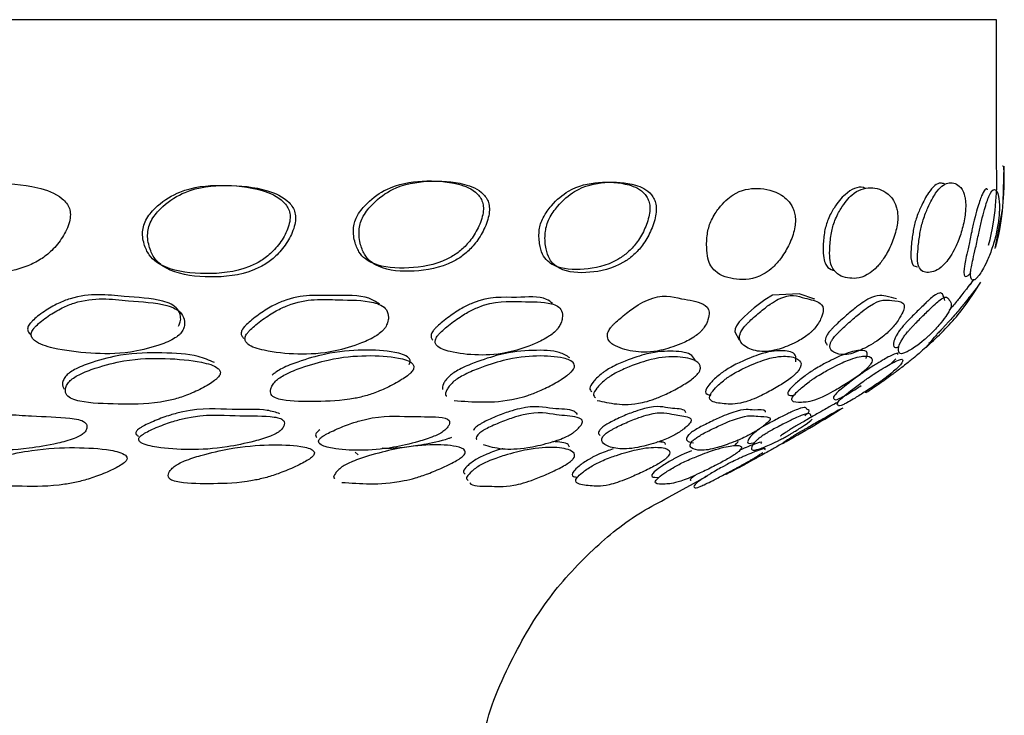
# Model space of a CAD drawing. Units: millimetres. Extents: x 11 to 1473, y 12 to 1049.
# Drawn here: x 619 to 632, y 258 to 267 of the extents above; entities that cross this region are included whole.
import ezdxf

# ---------------------------------------------------------------- set-up
doc = ezdxf.new("R2010")
doc.units = ezdxf.units.MM
doc.header["$LTSCALE"] = 5

msp = doc.modelspace()

# ---------------------------------------------------------------- linework, layer by layer
at = {"color": 7, "linetype": 'Continuous', "lineweight": 25}
for p, q in [((632.35, 267.228), (552.35, 267.228)), ((632.35, 265.228), (632.35, 267.228)), ((632.443, 265.228), (632.433, 265.228)), ((632.442, 264.732), (632.457, 265.228)), ((632.333, 264.103), (632.433, 264.632)), ((630.904, 262.523), (630.976, 262.593)), ((623.593, 261.321), (623.633, 261.285)), ((627.829, 260.68), (628.402, 260.998))]:
    msp.add_line(p, q, dxfattribs=at)
at = {"color": 7, "linetype": 'Continuous', "lineweight": 25, "flags": 128}
for points in [[(632.243, 264.168), (632.243, 264.15), (632.263, 264.224), (632.279, 264.292), (632.297, 264.382), (632.316, 264.493), (632.332, 264.622), (632.343, 264.747), (632.349, 264.857), (632.353, 264.947), (632.356, 265.019), (632.356, 265.095), (632.356, 265.125), (632.349, 265.228), (632.349, 265.228)], [(632.339, 264.14), (632.338, 264.121), (632.359, 264.198), (632.376, 264.269), (632.395, 264.363), (632.414, 264.479), (632.431, 264.612), (632.443, 264.74), (632.449, 264.853), (632.453, 264.945), (632.456, 265.018), (632.456, 265.078), (632.456, 265.095), (632.456, 265.124), (632.449, 265.228), (632.449, 265.228)], [(629.867, 263.409), (629.654, 263.481), (629.292, 263.465), (629.185, 263.401), (629.04, 263.291), (628.961, 263.223), (628.893, 263.16), (628.862, 263.128), (628.837, 263.099), (628.817, 263.072), (628.8, 263.046), (628.782, 263.003), (628.776, 262.962), (628.834, 262.855), (628.834, 262.855)]]:
    msp.add_lwpolyline(points, dxfattribs=at)
at = {"color": 7, "linetype": 'Continuous', "lineweight": 25}
for points, knots in [([(617.459, 264.346), (617.459, 264.314), (617.46, 264.242), (617.497, 264.119), (617.566, 263.993), (617.689, 263.891), (617.97, 263.768), (618.452, 263.734), (618.958, 263.783), (619.294, 263.946), (619.459, 264.076), (619.598, 264.249), (619.683, 264.421), (619.706, 264.562), (619.692, 264.653), (619.65, 264.727), (619.517, 264.855), (619.167, 264.973), (618.634, 265.005), (618.083, 264.967), (617.716, 264.752), (617.545, 264.574), (617.476, 264.446), (617.464, 264.378), (617.459, 264.346)], [0, 0, 0, 0, 0.014609, 0.0317811, 0.0633041, 0.0920822, 0.126058, 0.2493638, 0.3715685, 0.4038083, 0.4346748, 0.4695722, 0.5028547, 0.5175095, 0.530281, 0.5433448, 0.5588317, 0.6286103, 0.750849, 0.8693794, 0.9369417, 0.9705044, 0.9860709, 1, 1, 1, 1]), ([(620.689, 264.354), (620.688, 264.323), (620.686, 264.254), (620.714, 264.134), (620.794, 263.957), (621.075, 263.79), (621.54, 263.743), (621.994, 263.778), (622.306, 263.928), (622.462, 264.049), (622.596, 264.212), (622.68, 264.378), (622.706, 264.515), (622.698, 264.605), (622.664, 264.679), (622.551, 264.81), (622.242, 264.938), (621.767, 264.982), (621.273, 264.939), (620.938, 264.738), (620.777, 264.572), (620.708, 264.45), (620.695, 264.385), (620.689, 264.354)], [0, 0, 0, 0, 0.0141654, 0.0309926, 0.0621673, 0.1246402, 0.2488488, 0.3721286, 0.4044297, 0.4350051, 0.4692543, 0.5018579, 0.5163882, 0.5289825, 0.541973, 0.5573604, 0.6271931, 0.7506566, 0.8698318, 0.9378068, 0.9712666, 0.9865258, 1, 1, 1, 1]), ([(620.759, 264.334), (620.757, 264.301), (620.754, 264.23), (620.782, 264.105), (620.836, 263.977), (620.938, 263.872), (621.179, 263.742), (621.606, 263.696), (622.061, 263.733), (622.376, 263.889), (622.534, 264.016), (622.669, 264.187), (622.754, 264.36), (622.781, 264.501), (622.773, 264.594), (622.739, 264.67), (622.627, 264.805), (622.317, 264.935), (621.84, 264.98), (621.344, 264.937), (621.008, 264.73), (620.847, 264.559), (620.778, 264.433), (620.765, 264.366), (620.759, 264.334)], [0, 0, 0, 0, 0.014572, 0.03179, 0.063399, 0.092189, 0.126127, 0.249376, 0.371713, 0.40396, 0.434721, 0.469514, 0.502893, 0.517802, 0.530659, 0.543778, 0.559187, 0.628614, 0.751097, 0.869336, 0.937017, 0.970633, 0.986157, 1, 1, 1, 1]), ([(623.569, 264.391), (623.568, 264.36), (623.565, 264.292), (623.589, 264.173), (623.657, 264), (623.9, 263.841), (624.315, 263.819), (624.719, 263.88), (624.994, 264.039), (625.131, 264.163), (625.248, 264.329), (625.322, 264.495), (625.343, 264.619), (625.342, 264.68), (625.333, 264.733), (625.307, 264.793), (625.205, 264.916), (624.932, 265.016), (624.518, 265.04), (624.086, 264.974), (623.791, 264.769), (623.645, 264.602), (623.585, 264.478), (623.574, 264.419), (623.569, 264.391)], [0, 0, 0, 0, 0.014061, 0.030985, 0.062313, 0.124722, 0.248988, 0.372027, 0.404269, 0.434778, 0.469053, 0.502031, 0.516622, 0.523003, 0.529047, 0.541741, 0.556957, 0.627296, 0.750952, 0.869543, 0.937799, 0.974069, 0.987736, 1, 1, 1, 1]), ([(623.646, 264.373), (623.645, 264.34), (623.641, 264.269), (623.664, 264.146), (623.71, 264.02), (623.797, 263.919), (624.008, 263.797), (624.388, 263.775), (624.794, 263.84), (625.071, 264.006), (625.21, 264.136), (625.329, 264.309), (625.404, 264.481), (625.425, 264.608), (625.424, 264.671), (625.415, 264.726), (625.39, 264.788), (625.287, 264.913), (625.013, 265.015), (624.598, 265.038), (624.165, 264.972), (623.869, 264.762), (623.722, 264.59), (623.662, 264.462), (623.651, 264.402), (623.646, 264.373)], [0, 0, 0, 0, 0.014456, 0.03176, 0.063505, 0.092411, 0.126172, 0.249508, 0.371729, 0.403957, 0.434676, 0.469483, 0.503171, 0.518089, 0.524593, 0.530726, 0.543507, 0.558711, 0.628607, 0.751332, 0.869057, 0.937039, 0.973486, 0.987401, 1, 1, 1, 1]), ([(626.106, 264.357), (626.103, 264.326), (626.098, 264.258), (626.112, 264.14), (626.159, 263.969), (626.356, 263.817), (626.709, 263.802), (627.057, 263.868), (627.3, 264.03), (627.423, 264.156), (627.53, 264.324), (627.597, 264.491), (627.616, 264.615), (627.616, 264.675), (627.609, 264.728), (627.588, 264.788), (627.503, 264.909), (627.274, 265.005), (626.925, 265.022), (626.559, 264.95), (626.305, 264.738), (626.177, 264.569), (626.122, 264.444), (626.111, 264.385), (626.106, 264.357)], [0, 0, 0, 0, 0.014094, 0.0309877, 0.062264, 0.1247039, 0.2490278, 0.372011, 0.4042479, 0.4347932, 0.469098, 0.502025, 0.5165701, 0.5229438, 0.5289878, 0.5417046, 0.5569607, 0.6273343, 0.7508998, 0.8695964, 0.9378126, 0.9739927, 0.9876834, 1, 1, 1, 1]), ([(626.189, 264.337), (626.186, 264.305), (626.18, 264.234), (626.193, 264.111), (626.224, 263.987), (626.292, 263.888), (626.464, 263.773), (626.787, 263.758), (627.138, 263.827), (627.383, 263.997), (627.508, 264.129), (627.616, 264.303), (627.684, 264.477), (627.704, 264.604), (627.704, 264.666), (627.697, 264.721), (627.676, 264.782), (627.591, 264.906), (627.361, 265.004), (627.011, 265.021), (626.644, 264.948), (626.389, 264.731), (626.26, 264.556), (626.206, 264.427), (626.194, 264.366), (626.189, 264.337)], [0, 0, 0, 0, 0.014497, 0.031771, 0.063452, 0.092297, 0.126117, 0.249483, 0.371646, 0.403876, 0.43464, 0.469489, 0.503135, 0.518008, 0.524504, 0.530635, 0.543435, 0.558674, 0.628591, 0.751209, 0.869029, 0.936993, 0.973381, 0.987336, 1, 1, 1, 1]), ([(628.405, 264.322), (628.4, 264.289), (628.391, 264.218), (628.391, 264.093), (628.408, 263.91), (628.537, 263.734), (628.793, 263.668), (629.056, 263.678), (629.271, 263.817), (629.389, 263.938), (629.5, 264.107), (629.572, 264.278), (629.602, 264.418), (629.606, 264.512), (629.594, 264.59), (629.541, 264.731), (629.371, 264.882), (629.095, 264.943), (628.8, 264.897), (628.588, 264.701), (628.476, 264.537), (628.424, 264.411), (628.411, 264.351), (628.405, 264.322)], [0, 0, 0, 0, 0.0145087, 0.0318212, 0.0634493, 0.1258712, 0.2490332, 0.371688, 0.4026083, 0.4346028, 0.4692395, 0.5024876, 0.5174615, 0.5305393, 0.5438713, 0.5593721, 0.6285796, 0.7512491, 0.8690792, 0.9370917, 0.9735401, 0.9874247, 1, 1, 1, 1]), ([(630.567, 264.922), (630.555, 264.926), (630.468, 264.961), (630.318, 264.892), (630.156, 264.705), (630.066, 264.546), (630.022, 264.424), (630.009, 264.366), (630.003, 264.339)], [0, 0, 0, 0, 0.065776, 0.510281, 0.767048, 0.903343, 0.954351, 1, 1, 1, 1]), ([(630.095, 264.318), (630.09, 264.284), (630.079, 264.213), (630.071, 264.089), (630.07, 263.91), (630.152, 263.742), (630.338, 263.683), (630.537, 263.695), (630.713, 263.841), (630.813, 263.964), (630.907, 264.132), (630.97, 264.303), (630.998, 264.443), (631.004, 264.535), (630.997, 264.613), (630.961, 264.751), (630.839, 264.895), (630.635, 264.954), (630.413, 264.895), (630.249, 264.696), (630.159, 264.532), (630.114, 264.406), (630.101, 264.346), (630.095, 264.318)], [0, 0, 0, 0, 0.015356, 0.031807, 0.063389, 0.125821, 0.249003, 0.371591, 0.403882, 0.434588, 0.469312, 0.502521, 0.51736, 0.530434, 0.543728, 0.559247, 0.62859, 0.75125, 0.868909, 0.937107, 0.973626, 0.987482, 1, 1, 1, 1]), ([(631.638, 264.984), (631.621, 264.99), (631.556, 265.015), (631.446, 264.916), (631.334, 264.715), (631.266, 264.555), (631.234, 264.445), (631.221, 264.389), (631.216, 264.362), (631.214, 264.349)], [0, 0, 0, 0, 0.139326, 0.546148, 0.785091, 0.912132, 0.958654, 0.979582, 1, 1, 1, 1]), ([(631.309, 264.329), (631.304, 264.297), (631.292, 264.227), (631.279, 264.108), (631.264, 263.935), (631.304, 263.782), (631.437, 263.76), (631.588, 263.819), (631.72, 263.987), (631.794, 264.118), (631.863, 264.292), (631.908, 264.464), (631.925, 264.591), (631.929, 264.652), (631.93, 264.706), (631.926, 264.767), (631.901, 264.89), (631.822, 264.99), (631.691, 265.023), (631.544, 264.917), (631.431, 264.706), (631.363, 264.542), (631.33, 264.428), (631.317, 264.37), (631.311, 264.343), (631.309, 264.329)], [0, 0, 0, 0, 0.014322, 0.031829, 0.063424, 0.125853, 0.249118, 0.371365, 0.403613, 0.434467, 0.469409, 0.502949, 0.517739, 0.524227, 0.53036, 0.543187, 0.558474, 0.628503, 0.751344, 0.86819, 0.937062, 0.973992, 0.987703, 0.993919, 1, 1, 1, 1]), ([(632.228, 264.902), (632.227, 264.905), (632.208, 264.939), (632.161, 264.871), (632.101, 264.692), (632.058, 264.537), (632.029, 264.417), (632.017, 264.359), (632.011, 264.332)], [0, 0, 0, 0, 0.040279, 0.496645, 0.76066, 0.900974, 0.953299, 1, 1, 1, 1]), ([(632.108, 264.311), (632.101, 264.277), (632.086, 264.205), (632.059, 264.081), (632.014, 263.898), (631.984, 263.722), (632.012, 263.657), (632.066, 263.666), (632.157, 263.803), (632.22, 263.923), (632.288, 264.091), (632.338, 264.261), (632.366, 264.4), (632.38, 264.494), (632.387, 264.572), (632.394, 264.714), (632.376, 264.865), (632.328, 264.931), (632.261, 264.874), (632.199, 264.682), (632.156, 264.523), (632.127, 264.399), (632.114, 264.339), (632.108, 264.311)], [0, 0, 0, 0, 0.0153569, 0.0318247, 0.06344, 0.1259199, 0.2490741, 0.3716484, 0.4025655, 0.4346159, 0.4693356, 0.5026139, 0.5175797, 0.5306115, 0.543894, 0.5593701, 0.6286557, 0.7514109, 0.8689414, 0.937157, 0.9737183, 0.9875403, 1, 1, 1, 1]), ([(630.003, 264.339), (629.998, 264.306), (629.988, 264.237), (629.981, 264.119), (629.983, 263.948), (630.037, 263.829), (630.108, 263.809), (630.141, 263.8)], [0, 0, 0, 0, 0.083352, 0.173146, 0.347162, 0.696223, 1, 1, 1, 1]), ([(631.214, 264.349), (631.209, 264.319), (631.198, 264.251), (631.186, 264.137), (631.174, 263.972), (631.199, 263.862), (631.249, 263.856), (631.273, 263.854)], [0, 0, 0, 0, 0.07799, 0.173942, 0.348744, 0.698931, 1, 1, 1, 1]), ([(632.011, 264.332), (632.004, 264.299), (631.99, 264.23), (631.964, 264.11), (631.922, 263.935), (631.897, 263.771), (631.913, 263.69), (631.974, 263.744), (632, 263.767)], [0, 0, 0, 0, 0.043711, 0.090836, 0.182153, 0.365317, 0.72881, 1, 1, 1, 1]), ([(632.119, 263.618), (632.118, 263.617), (632.116, 263.611), (632.085, 263.576), (631.921, 263.362), (631.832, 263.254), (631.747, 263.156), (631.69, 263.094), (631.647, 263.048), (631.618, 263.016), (631.591, 262.987), (631.558, 262.953), (631.524, 262.916), (631.459, 262.844), (631.416, 262.789), (631.389, 262.752), (631.443, 262.803), (631.46, 262.819)], [0, 0, 0, 0, 0.123362, 0.366347, 0.413632, 0.46827, 0.49604, 0.5195, 0.530494, 0.540379, 0.549901, 0.559961, 0.580608, 0.606503, 0.721085, 0.911958, 1, 1, 1, 1]), ([(631.408, 262.769), (631.554, 262.906), (631.832, 263.168), (632.038, 263.49), (632.135, 263.643)], [0, 0, 0, 0, 0.52649, 1, 1, 1, 1]), ([(631.991, 263.605), (632, 263.619), (632.024, 263.656), (632.051, 263.697), (632.023, 263.651), (632.001, 263.63), (631.84, 263.421), (631.766, 263.33), (631.713, 263.269), (631.703, 263.258)], [0, 0, 0, 0, 0.045639, 0.125346, 0.435122, 0.820846, 0.895305, 0.980792, 1, 1, 1, 1]), ([(621.178, 263.042), (621.188, 263.062), (621.21, 263.11), (621.207, 263.191), (621.157, 263.314), (620.893, 263.422), (620.392, 263.44), (619.927, 263.508), (619.527, 263.354), (619.376, 263.265), (619.258, 263.181), (619.194, 263.125), (619.154, 263.082), (619.133, 263.053), (619.12, 263.025), (619.115, 262.99), (619.128, 262.951), (619.152, 262.93), (619.166, 262.917)], [0, 0, 0, 0, 0.0240328, 0.0560801, 0.1128177, 0.2251204, 0.4483041, 0.7284383, 0.7822591, 0.8441022, 0.8757196, 0.9022836, 0.9146851, 0.9257383, 0.936328, 0.94749, 0.9706465, 1, 1, 1, 1]), ([(621.23, 262.972), (621.24, 262.993), (621.264, 263.041), (621.262, 263.125), (621.215, 263.251), (620.952, 263.363), (620.449, 263.381), (619.983, 263.451), (619.581, 263.293), (619.429, 263.201), (619.309, 263.114), (619.244, 263.057), (619.204, 263.013), (619.182, 262.983), (619.169, 262.954), (619.163, 262.919), (619.176, 262.879), (619.257, 262.798), (619.525, 262.718), (619.961, 262.665), (620.432, 262.657), (620.833, 262.751), (621.066, 262.836), (621.172, 262.907), (621.211, 262.944), (621.224, 262.963), (621.23, 262.972)], [0, 0, 0, 0, 0.013558, 0.031563, 0.063276, 0.125548, 0.248921, 0.403734, 0.433633, 0.468197, 0.485949, 0.500915, 0.507919, 0.514167, 0.520142, 0.526416, 0.539354, 0.555665, 0.62925, 0.751503, 0.867123, 0.937027, 0.97501, 0.988331, 0.994191, 1, 1, 1, 1]), ([(623.921, 263.343), (623.876, 263.373), (623.719, 263.476), (623.246, 263.442), (622.828, 263.487), (622.445, 263.314), (622.299, 263.219), (622.182, 263.132), (622.117, 263.075), (622.076, 263.032), (622.053, 263.002), (622.039, 262.975), (622.031, 262.942), (622.039, 262.905), (622.06, 262.885), (622.071, 262.874)], [0, 0, 0, 0, 0.1062234, 0.3638692, 0.6867248, 0.7487853, 0.8199846, 0.8564174, 0.8871198, 0.9014643, 0.9142581, 0.9265091, 0.9394222, 0.9661302, 1, 1, 1, 1]), ([(626.288, 263.351), (626.262, 263.372), (626.148, 263.46), (625.749, 263.415), (625.397, 263.458), (625.043, 263.286), (624.902, 263.192), (624.787, 263.106), (624.721, 263.049), (624.679, 263.007), (624.655, 262.977), (624.638, 262.951), (624.625, 262.918), (624.627, 262.882), (624.641, 262.863), (624.65, 262.852)], [0, 0, 0, 0, 0.080146, 0.345416, 0.677684, 0.741551, 0.814885, 0.852415, 0.883943, 0.898639, 0.911727, 0.924269, 0.937523, 0.965018, 1, 1, 1, 1]), ([(628.335, 262.994), (628.35, 263.015), (628.386, 263.064), (628.419, 263.148), (628.439, 263.273), (628.315, 263.379), (628.021, 263.409), (627.76, 263.494), (627.452, 263.333), (627.323, 263.24), (627.214, 263.153), (627.149, 263.095), (627.106, 263.051), (627.079, 263.02), (627.06, 262.991), (627.041, 262.955), (627.032, 262.915), (627.046, 262.832), (627.171, 262.746), (627.404, 262.681), (627.698, 262.682), (627.99, 262.775), (628.172, 262.858), (628.27, 262.929), (628.311, 262.967), (628.327, 262.985), (628.335, 262.994)], [0, 0, 0, 0, 0.013541, 0.031617, 0.063185, 0.125522, 0.248811, 0.40354, 0.433589, 0.468267, 0.485943, 0.500745, 0.507654, 0.51384, 0.5198, 0.526111, 0.539183, 0.555681, 0.629407, 0.751347, 0.866536, 0.937215, 0.975355, 0.988524, 0.994271, 1, 1, 1, 1]), ([(629.859, 263.002), (629.876, 263.023), (629.915, 263.073), (629.96, 263.156), (630.002, 263.282), (629.929, 263.388), (629.709, 263.416), (629.523, 263.503), (629.257, 263.344), (629.139, 263.251), (629.037, 263.163), (628.974, 263.106), (628.931, 263.062), (628.904, 263.031), (628.882, 263.002), (628.86, 262.966), (628.843, 262.926), (628.835, 262.843), (628.909, 262.756), (629.069, 262.689), (629.296, 262.692), (629.543, 262.785), (629.702, 262.867), (629.794, 262.938), (629.834, 262.975), (629.851, 262.993), (629.859, 263.002)], [0, 0, 0, 0, 0.013502, 0.031624, 0.063245, 0.125551, 0.24884, 0.403554, 0.433611, 0.468307, 0.485969, 0.500724, 0.507603, 0.513768, 0.519719, 0.526032, 0.539139, 0.555675, 0.629507, 0.751448, 0.866523, 0.937164, 0.975425, 0.988584, 0.994306, 1, 1, 1, 1]), ([(630.985, 263.416), (630.938, 263.428), (630.829, 263.456), (630.678, 263.478), (630.439, 263.306), (630.328, 263.213), (630.229, 263.126), (630.167, 263.069), (630.123, 263.027), (630.095, 262.997), (630.071, 262.97), (630.045, 262.937), (630.024, 262.9), (630, 262.828), (630.021, 262.803), (630.039, 262.783)], [0, 0, 0, 0, 0.236831, 0.549816, 0.610246, 0.67962, 0.714967, 0.744621, 0.758445, 0.770774, 0.782603, 0.795106, 0.821061, 0.854021, 1, 1, 1, 1]), ([(631.645, 263.394), (631.638, 263.415), (631.623, 263.469), (631.583, 263.534), (631.413, 263.387), (631.324, 263.299), (631.239, 263.216), (631.184, 263.16), (631.142, 263.117), (631.113, 263.087), (631.088, 263.058), (631.057, 263.023), (631.025, 262.982), (630.968, 262.898), (630.94, 262.812), (630.934, 262.741), (630.994, 262.753), (631.016, 262.757)], [0, 0, 0, 0, 0.140885, 0.373245, 0.418002, 0.469344, 0.495568, 0.517573, 0.527853, 0.537022, 0.545818, 0.555091, 0.574343, 0.598714, 0.708985, 0.892473, 1, 1, 1, 1]), ([(631.473, 262.955), (631.493, 262.976), (631.539, 263.024), (631.61, 263.109), (631.705, 263.238), (631.751, 263.356), (631.696, 263.392), (631.666, 263.48), (631.492, 263.327), (631.401, 263.236), (631.314, 263.15), (631.257, 263.093), (631.214, 263.049), (631.185, 263.018), (631.159, 262.989), (631.127, 262.952), (631.095, 262.911), (631.036, 262.825), (631.003, 262.735), (631.012, 262.666), (631.075, 262.656), (631.219, 262.742), (631.328, 262.822), (631.407, 262.891), (631.446, 262.928), (631.464, 262.946), (631.473, 262.955)], [0, 0, 0, 0, 0.0135498, 0.0315804, 0.063249, 0.1255936, 0.2489968, 0.403753, 0.4337071, 0.468281, 0.4860244, 0.5009704, 0.5079717, 0.5142224, 0.5202098, 0.5264986, 0.5394739, 0.5558075, 0.629386, 0.7515974, 0.8670525, 0.937147, 0.9751449, 0.988417, 0.9942289, 1, 1, 1, 1]), ([(624.004, 263.025), (624.015, 263.047), (624.041, 263.096), (624.049, 263.18), (624.016, 263.305), (623.78, 263.401), (623.319, 263.393), (622.89, 263.429), (622.505, 263.251), (622.356, 263.154), (622.238, 263.064), (622.171, 263.006), (622.13, 262.962), (622.107, 262.931), (622.092, 262.903), (622.083, 262.869), (622.091, 262.832), (622.159, 262.757), (622.399, 262.691), (622.79, 262.648), (623.233, 262.667), (623.617, 262.782), (623.841, 262.881), (623.944, 262.957), (623.983, 262.996), (623.997, 263.015), (624.004, 263.025)], [0, 0, 0, 0, 0.0137515, 0.0315615, 0.0630993, 0.1254796, 0.2489769, 0.4037565, 0.4336909, 0.4682383, 0.4859884, 0.5009904, 0.5080122, 0.5142761, 0.520262, 0.5265464, 0.5394681, 0.555774, 0.6291474, 0.7511555, 0.8672231, 0.9371449, 0.9747, 0.9881152, 0.9940592, 1, 1, 1, 1]), ([(626.365, 263.017), (626.378, 263.038), (626.408, 263.087), (626.427, 263.17), (626.416, 263.292), (626.225, 263.382), (625.828, 263.367), (625.463, 263.399), (625.106, 263.222), (624.964, 263.126), (624.847, 263.037), (624.78, 262.979), (624.737, 262.936), (624.712, 262.906), (624.695, 262.878), (624.682, 262.845), (624.683, 262.809), (624.73, 262.737), (624.928, 262.675), (625.257, 262.636), (625.642, 262.658), (625.992, 262.774), (626.201, 262.873), (626.302, 262.949), (626.342, 262.988), (626.357, 263.007), (626.365, 263.017)], [0, 0, 0, 0, 0.013751, 0.031556, 0.063072, 0.125455, 0.248981, 0.403743, 0.433669, 0.46823, 0.485988, 0.500947, 0.507933, 0.514155, 0.520104, 0.526366, 0.539282, 0.555638, 0.629198, 0.751128, 0.86713, 0.937142, 0.974744, 0.98814, 0.994068, 1, 1, 1, 1]), ([(630.926, 263.018), (630.944, 263.039), (630.986, 263.089), (631.041, 263.173), (631.103, 263.297), (631.071, 263.391), (630.902, 263.384), (630.758, 263.421), (630.514, 263.243), (630.401, 263.147), (630.3, 263.058), (630.237, 263), (630.192, 262.956), (630.163, 262.926), (630.138, 262.898), (630.112, 262.864), (630.089, 262.827), (630.064, 262.753), (630.109, 262.686), (630.223, 262.643), (630.399, 262.662), (630.622, 262.776), (630.771, 262.874), (630.86, 262.95), (630.9, 262.989), (630.917, 263.008), (630.926, 263.018)], [0, 0, 0, 0, 0.013737, 0.031564, 0.06309, 0.125476, 0.249048, 0.40362, 0.433645, 0.468315, 0.486052, 0.500976, 0.507946, 0.514164, 0.520117, 0.526384, 0.539318, 0.555663, 0.629171, 0.751136, 0.86716, 0.937149, 0.974737, 0.988138, 0.994071, 1, 1, 1, 1]), ([(631.424, 262.81), (631.43, 262.812), (631.452, 262.818), (631.387, 262.75), (631.226, 262.611), (631.095, 262.507), (631.004, 262.438), (630.958, 262.404), (630.937, 262.388), (630.926, 262.38)], [0, 0, 0, 0, 0.161552, 0.556125, 0.789697, 0.91447, 0.959804, 0.980136, 1, 1, 1, 1]), ([(621.67, 262.544), (621.599, 262.574), (621.408, 262.656), (620.965, 262.682), (620.488, 262.677), (620.066, 262.573), (619.823, 262.485), (619.714, 262.423), (619.671, 262.391), (619.655, 262.375), (619.647, 262.367)], [0, 0, 0, 0, 0.163436, 0.438816, 0.704108, 0.859982, 0.942547, 0.972844, 0.986551, 1, 1, 1, 1]), ([(622.505, 262.291), (622.489, 262.272), (622.455, 262.233), (622.43, 262.167), (622.437, 262.076), (622.649, 262.008), (623.06, 262.012), (623.433, 262.018), (623.748, 262.09), (623.931, 262.155), (624.094, 262.232), (624.221, 262.306), (624.293, 262.354), (624.337, 262.391), (624.363, 262.417), (624.381, 262.44), (624.394, 262.469), (624.394, 262.501), (624.347, 262.566), (624.141, 262.624), (623.765, 262.65), (623.315, 262.613), (622.919, 262.499), (622.685, 262.409), (622.574, 262.346), (622.53, 262.314), (622.513, 262.298), (622.505, 262.291)], [0, 0, 0, 0, 0.014929, 0.031179, 0.062412, 0.124847, 0.248657, 0.371666, 0.40416, 0.43425, 0.468515, 0.485894, 0.500524, 0.507469, 0.513752, 0.519872, 0.526314, 0.539589, 0.555957, 0.628719, 0.75103, 0.868147, 0.937446, 0.974607, 0.988075, 0.99411, 1, 1, 1, 1]), ([(624.329, 262.519), (624.333, 262.526), (624.345, 262.549), (624.343, 262.58), (624.296, 262.644), (624.088, 262.701), (623.713, 262.727), (623.265, 262.69), (622.871, 262.578), (622.638, 262.49), (622.528, 262.427), (622.484, 262.395), (622.468, 262.38), (622.459, 262.372)], [0, 0, 0, 0, 0.013328, 0.040872, 0.074918, 0.226577, 0.481708, 0.725973, 0.870278, 0.947477, 0.975359, 0.98783, 1, 1, 1, 1]), ([(626.522, 262.609), (626.478, 262.636), (626.362, 262.708), (626.03, 262.718), (625.646, 262.684), (625.281, 262.567), (625.06, 262.477), (624.951, 262.413), (624.905, 262.381), (624.887, 262.366), (624.878, 262.358)], [0, 0, 0, 0, 0.162961, 0.438812, 0.703534, 0.85971, 0.942929, 0.973165, 0.986738, 1, 1, 1, 1]), ([(624.942, 262.024), (625.07, 262.015), (625.325, 261.997), (625.654, 262.014), (625.941, 262.089), (626.114, 262.156), (626.272, 262.233), (626.398, 262.307), (626.47, 262.356), (626.517, 262.393), (626.545, 262.418), (626.565, 262.442), (626.583, 262.471), (626.59, 262.502), (626.565, 262.565), (626.404, 262.622), (626.091, 262.645), (625.699, 262.606), (625.333, 262.488), (625.111, 262.396), (625, 262.332), (624.954, 262.3), (624.936, 262.284), (624.927, 262.277)], [0, 0, 0, 0, 0.141515, 0.281974, 0.319088, 0.353522, 0.392706, 0.412562, 0.429231, 0.43714, 0.444301, 0.451286, 0.45865, 0.473847, 0.492599, 0.575769, 0.715382, 0.849386, 0.928574, 0.970872, 0.986292, 0.993224, 1, 1, 1, 1]), ([(628.24, 262.563), (628.226, 262.591), (628.184, 262.677), (627.95, 262.705), (627.655, 262.695), (627.338, 262.591), (627.135, 262.505), (627.028, 262.442), (626.98, 262.41), (626.96, 262.394), (626.95, 262.386)], [0, 0, 0, 0, 0.138551, 0.422115, 0.695446, 0.856051, 0.940943, 0.972102, 0.986191, 1, 1, 1, 1]), ([(629.611, 262.552), (629.612, 262.587), (629.615, 262.679), (629.452, 262.714), (629.223, 262.7), (628.948, 262.596), (628.765, 262.51), (628.661, 262.447), (628.614, 262.414), (628.593, 262.399), (628.582, 262.391)], [0, 0, 0, 0, 0.162168, 0.438084, 0.703778, 0.860011, 0.942624, 0.972915, 0.986598, 1, 1, 1, 1]), ([(630.569, 262.599), (630.579, 262.627), (630.605, 262.703), (630.494, 262.718), (630.319, 262.686), (630.079, 262.571), (629.913, 262.481), (629.813, 262.418), (629.766, 262.386), (629.745, 262.37), (629.735, 262.363)], [0, 0, 0, 0, 0.163777, 0.439433, 0.703913, 0.859875, 0.942972, 0.973179, 0.986744, 1, 1, 1, 1]), ([(631.002, 262.654), (631.003, 262.657), (631.014, 262.681), (630.952, 262.666), (630.785, 262.572), (630.649, 262.488), (630.557, 262.427), (630.511, 262.395), (630.49, 262.38), (630.479, 262.372)], [0, 0, 0, 0, 0.044223, 0.495703, 0.76166, 0.902495, 0.953979, 0.977221, 1, 1, 1, 1]), ([(619.688, 262.286), (619.674, 262.267), (619.644, 262.228), (619.627, 262.161), (619.65, 262.066), (619.894, 261.987), (620.349, 261.977), (620.763, 261.969), (621.101, 262.034), (621.294, 262.096), (621.461, 262.17), (621.59, 262.242), (621.66, 262.289), (621.703, 262.325), (621.727, 262.351), (621.743, 262.374), (621.753, 262.403), (621.746, 262.436), (621.682, 262.502), (621.441, 262.568), (621.017, 262.608), (620.533, 262.6), (620.11, 262.494), (619.866, 262.405), (619.755, 262.342), (619.712, 262.309), (619.696, 262.294), (619.688, 262.286)], [0, 0, 0, 0, 0.014828, 0.030919, 0.06187, 0.123498, 0.248622, 0.371654, 0.404146, 0.43428, 0.468608, 0.48594, 0.500573, 0.507519, 0.51381, 0.519938, 0.52639, 0.539663, 0.556028, 0.628567, 0.75069, 0.868331, 0.937551, 0.974309, 0.987845, 0.993979, 1, 1, 1, 1]), ([(626.894, 262.026), (626.98, 262.007), (627.154, 261.97), (627.393, 261.964), (627.637, 262.029), (627.795, 262.091), (627.946, 262.166), (628.072, 262.238), (628.158, 262.293), (628.219, 262.339), (628.254, 262.372), (628.281, 262.402), (628.302, 262.437), (628.317, 262.509), (628.234, 262.587), (628.014, 262.632), (627.712, 262.618), (627.393, 262.513), (627.189, 262.425), (627.081, 262.361), (627.033, 262.329), (627.013, 262.313), (627.003, 262.305)], [0, 0, 0, 0, 0.141419, 0.282151, 0.319277, 0.353806, 0.393015, 0.412688, 0.429447, 0.44468, 0.451812, 0.459305, 0.47461, 0.493285, 0.575438, 0.715026, 0.849565, 0.928732, 0.970683, 0.986137, 0.993136, 1, 1, 1, 1]), ([(628.637, 262.31), (628.614, 262.29), (628.565, 262.25), (628.495, 262.181), (628.415, 262.082), (628.449, 262), (628.631, 261.98), (628.794, 261.967), (629.002, 262.032), (629.144, 262.094), (629.286, 262.17), (629.407, 262.242), (629.492, 262.297), (629.555, 262.343), (629.593, 262.377), (629.625, 262.407), (629.654, 262.442), (629.693, 262.514), (629.661, 262.592), (629.518, 262.641), (629.283, 262.623), (629.007, 262.517), (628.822, 262.43), (628.717, 262.366), (628.669, 262.333), (628.648, 262.318), (628.637, 262.31)], [0, 0, 0, 0, 0.014999, 0.031191, 0.062315, 0.124867, 0.248651, 0.371798, 0.404285, 0.43451, 0.468819, 0.486037, 0.500708, 0.514044, 0.520285, 0.526839, 0.540221, 0.556548, 0.628455, 0.75067, 0.868344, 0.937638, 0.974371, 0.987889, 0.994006, 1, 1, 1, 1]), ([(629.791, 262.281), (629.767, 262.262), (629.716, 262.223), (629.641, 262.158), (629.548, 262.066), (629.55, 261.998), (629.688, 261.999), (629.812, 262.005), (629.989, 262.08), (630.116, 262.146), (630.248, 262.223), (630.362, 262.297), (630.433, 262.345), (630.483, 262.382), (630.516, 262.408), (630.545, 262.431), (630.578, 262.461), (630.61, 262.493), (630.659, 262.557), (630.654, 262.616), (630.562, 262.644), (630.381, 262.608), (630.139, 262.492), (629.971, 262.401), (629.87, 262.337), (629.823, 262.305), (629.801, 262.289), (629.791, 262.281)], [0, 0, 0, 0, 0.014952, 0.031175, 0.062354, 0.124821, 0.248679, 0.371592, 0.404074, 0.434246, 0.468568, 0.485927, 0.500531, 0.507465, 0.513745, 0.519868, 0.526319, 0.539605, 0.555988, 0.628672, 0.750913, 0.868213, 0.937495, 0.974498, 0.987995, 0.994066, 1, 1, 1, 1]), ([(630.536, 262.29), (630.51, 262.271), (630.456, 262.232), (630.365, 262.163), (630.239, 262.065), (630.159, 261.98), (630.19, 261.96), (630.204, 261.941), (630.318, 262), (630.419, 262.058), (630.534, 262.131), (630.641, 262.201), (630.709, 262.247), (630.76, 262.283), (630.795, 262.308), (630.828, 262.332), (630.867, 262.361), (630.909, 262.395), (630.992, 262.463), (631.061, 262.536), (631.085, 262.595), (631.019, 262.591), (630.845, 262.492), (630.708, 262.408), (630.615, 262.346), (630.569, 262.314), (630.547, 262.298), (630.536, 262.29)], [0, 0, 0, 0, 0.014979, 0.031186, 0.062353, 0.124877, 0.248635, 0.371806, 0.404317, 0.434457, 0.468838, 0.486138, 0.500808, 0.507774, 0.514085, 0.520228, 0.52669, 0.53994, 0.556285, 0.628629, 0.750747, 0.868282, 0.937608, 0.974407, 0.987907, 0.994013, 1, 1, 1, 1]), ([(619.647, 262.367), (619.633, 262.349), (619.604, 262.31), (619.586, 262.243), (619.603, 262.206), (619.614, 262.182)], [0, 0, 0, 0, 0.238929, 0.498805, 1, 1, 1, 1]), ([(626.95, 262.386), (626.929, 262.367), (626.883, 262.327), (626.827, 262.26), (626.781, 262.184), (626.808, 262.161), (626.822, 262.15)], [0, 0, 0, 0, 0.15568, 0.324101, 0.648753, 1, 1, 1, 1]), ([(628.582, 262.391), (628.559, 262.372), (628.51, 262.332), (628.442, 262.264), (628.364, 262.167), (628.376, 262.112), (628.43, 262.103), (628.449, 262.1)], [0, 0, 0, 0, 0.093165, 0.19398, 0.388292, 0.779991, 1, 1, 1, 1]), ([(630.479, 262.372), (630.453, 262.353), (630.399, 262.314), (630.309, 262.246), (630.184, 262.148), (630.106, 262.064), (630.137, 262.045), (630.151, 262.025), (630.265, 262.084), (630.362, 262.14), (630.455, 262.199), (630.503, 262.23)], [0, 0, 0, 0, 0.031772, 0.066226, 0.132659, 0.266326, 0.531144, 0.79473, 0.864271, 0.928665, 1, 1, 1, 1]), ([(630.926, 262.38), (630.901, 262.361), (630.847, 262.321), (630.758, 262.258), (630.633, 262.171), (630.562, 262.125), (630.565, 262.132), (630.567, 262.136)], [0, 0, 0, 0, 0.074386, 0.155198, 0.310554, 0.620845, 1, 1, 1, 1]), ([(624.878, 262.358), (624.86, 262.34), (624.822, 262.301), (624.784, 262.236), (624.783, 262.201), (624.783, 262.178)], [0, 0, 0, 0, 0.2389011, 0.4989092, 1, 1, 1, 1]), ([(624.927, 262.277), (624.909, 262.258), (624.87, 262.219), (624.835, 262.156), (624.813, 262.102), (624.838, 262.089), (624.843, 262.087)], [0, 0, 0, 0, 0.214558, 0.447508, 0.895289, 1, 1, 1, 1]), ([(627.003, 262.305), (626.981, 262.286), (626.935, 262.246), (626.878, 262.177), (626.83, 262.101), (626.858, 262.078), (626.872, 262.066)], [0, 0, 0, 0, 0.1564317, 0.3252739, 0.6498502, 1, 1, 1, 1]), ([(629.735, 262.363), (629.711, 262.344), (629.66, 262.305), (629.586, 262.24), (629.495, 262.15), (629.493, 262.095), (629.551, 262.094), (629.582, 262.094)], [0, 0, 0, 0, 0.0750449, 0.1566605, 0.3139314, 0.6298849, 1, 1, 1, 1]), ([(626.629, 261.835), (626.614, 261.851), (626.559, 261.91), (626.247, 261.903), (626.037, 261.97), (625.694, 261.876), (625.544, 261.82), (625.418, 261.765), (625.343, 261.728), (625.293, 261.7), (625.262, 261.68), (625.239, 261.661), (625.215, 261.637), (625.209, 261.624), (625.205, 261.614)], [0, 0, 0, 0, 0.099327, 0.369893, 0.707733, 0.773456, 0.848959, 0.886951, 0.917927, 0.932237, 0.945095, 0.957671, 0.97125, 1, 1, 1, 1]), ([(628.109, 261.857), (628.106, 261.865), (628.09, 261.916), (627.854, 261.904), (627.721, 261.973), (627.416, 261.879), (627.276, 261.823), (627.155, 261.768), (627.081, 261.731), (627.031, 261.702), (626.998, 261.682), (626.972, 261.663), (626.945, 261.64), (626.923, 261.613), (626.907, 261.573), (626.925, 261.557), (626.938, 261.546)], [0, 0, 0, 0, 0.051775, 0.301388, 0.613126, 0.673748, 0.743374, 0.77844, 0.807048, 0.820269, 0.832142, 0.843749, 0.856266, 0.88278, 0.916542, 1, 1, 1, 1]), ([(630.187, 262.003), (630.185, 262.001), (630.179, 261.995), (630.19, 262.008), (629.982, 261.89), (629.87, 261.826), (629.766, 261.766), (629.698, 261.727), (629.648, 261.698), (629.613, 261.678), (629.583, 261.66), (629.546, 261.638), (629.508, 261.614), (629.437, 261.569), (629.392, 261.537), (629.394, 261.536), (629.395, 261.536)], [0, 0, 0, 0, 0.154054, 0.442671, 0.49865, 0.562975, 0.595342, 0.621846, 0.634094, 0.645112, 0.655881, 0.667494, 0.692032, 0.723256, 0.861866, 1, 1, 1, 1]), ([(619.884, 261.578), (619.892, 261.586), (619.907, 261.601), (619.924, 261.632), (619.934, 261.68), (619.893, 261.755), (619.624, 261.802), (619.122, 261.806), (618.684, 261.859), (618.251, 261.761), (618.082, 261.703), (617.949, 261.647), (617.876, 261.61), (617.833, 261.581), (617.81, 261.561), (617.796, 261.542), (617.789, 261.519), (617.801, 261.492), (617.88, 261.438), (618.138, 261.381), (618.563, 261.34), (619.048, 261.351), (619.46, 261.423), (619.703, 261.484), (619.819, 261.534), (619.862, 261.56), (619.877, 261.572), (619.884, 261.578)], [0, 0, 0, 0, 0.0068258, 0.0149061, 0.0312569, 0.0623901, 0.1250279, 0.2489712, 0.4038752, 0.4339535, 0.4685419, 0.485988, 0.5002611, 0.5068641, 0.5127935, 0.5185821, 0.5248147, 0.5379823, 0.5547383, 0.6291768, 0.7510148, 0.8665785, 0.9375966, 0.9756379, 0.9886613, 0.9943789, 1, 1, 1, 1]), ([(622.563, 261.844), (622.509, 261.862), (622.347, 261.917), (621.858, 261.89), (621.475, 261.934), (621.06, 261.827), (620.895, 261.767), (620.763, 261.71), (620.689, 261.672), (620.644, 261.644), (620.619, 261.624), (620.603, 261.605), (620.593, 261.583), (620.6, 261.558), (620.619, 261.544), (620.63, 261.536)], [0, 0, 0, 0, 0.127279, 0.379163, 0.693872, 0.754966, 0.82518, 0.860544, 0.889455, 0.902814, 0.914816, 0.926541, 0.939186, 0.965927, 1, 1, 1, 1]), ([(622.567, 261.613), (622.575, 261.62), (622.592, 261.636), (622.612, 261.666), (622.631, 261.713), (622.606, 261.783), (622.368, 261.821), (621.908, 261.809), (621.515, 261.848), (621.099, 261.741), (620.933, 261.681), (620.801, 261.624), (620.727, 261.586), (620.682, 261.557), (620.657, 261.537), (620.641, 261.519), (620.631, 261.496), (620.637, 261.471), (620.701, 261.421), (620.929, 261.373), (621.312, 261.345), (621.76, 261.369), (622.15, 261.451), (622.384, 261.516), (622.499, 261.568), (622.543, 261.594), (622.559, 261.607), (622.567, 261.613)], [0, 0, 0, 0, 0.006828, 0.01491, 0.031261, 0.062378, 0.125028, 0.248987, 0.403865, 0.433954, 0.46856, 0.485998, 0.500258, 0.50685, 0.51277, 0.518553, 0.524786, 0.537957, 0.554732, 0.629193, 0.750995, 0.866524, 0.937591, 0.975666, 0.988678, 0.994387, 1, 1, 1, 1]), ([(624.801, 261.609), (624.81, 261.616), (624.829, 261.632), (624.855, 261.661), (624.884, 261.708), (624.882, 261.777), (624.686, 261.811), (624.288, 261.796), (623.957, 261.832), (623.566, 261.724), (623.405, 261.663), (623.273, 261.605), (623.199, 261.567), (623.151, 261.539), (623.124, 261.519), (623.105, 261.501), (623.091, 261.478), (623.09, 261.454), (623.132, 261.405), (623.318, 261.36), (623.643, 261.335), (624.037, 261.363), (624.396, 261.446), (624.616, 261.512), (624.73, 261.564), (624.775, 261.59), (624.792, 261.603), (624.801, 261.609)], [0, 0, 0, 0, 0.006819, 0.014909, 0.031266, 0.062381, 0.125022, 0.248963, 0.403804, 0.433923, 0.468566, 0.485998, 0.500229, 0.506799, 0.512701, 0.518472, 0.524702, 0.537884, 0.55469, 0.629207, 0.750955, 0.866394, 0.937596, 0.975742, 0.988721, 0.994407, 1, 1, 1, 1]), ([(626.56, 261.58), (626.57, 261.588), (626.593, 261.604), (626.629, 261.634), (626.677, 261.684), (626.715, 261.76), (626.597, 261.812), (626.305, 261.823), (626.083, 261.885), (625.74, 261.791), (625.589, 261.734), (625.462, 261.679), (625.387, 261.642), (625.337, 261.614), (625.306, 261.593), (625.283, 261.575), (625.259, 261.551), (625.247, 261.525), (625.243, 261.503), (625.251, 261.497), (625.253, 261.496)], [0, 0, 0, 0, 0.0122237, 0.026727, 0.0560164, 0.111741, 0.224055, 0.4461852, 0.7235397, 0.7775321, 0.8396085, 0.870863, 0.896358, 0.9081394, 0.9187259, 0.9290764, 0.9402454, 0.963876, 0.9939862, 1, 1, 1, 1]), ([(628.003, 261.583), (628.014, 261.59), (628.038, 261.606), (628.079, 261.637), (628.138, 261.686), (628.202, 261.762), (628.135, 261.814), (627.918, 261.826), (627.77, 261.888), (627.465, 261.794), (627.324, 261.737), (627.202, 261.682), (627.128, 261.645), (627.077, 261.616), (627.045, 261.596), (627.019, 261.577), (626.991, 261.553), (626.969, 261.526), (626.949, 261.469), (627.01, 261.408), (627.16, 261.359), (627.389, 261.364), (627.648, 261.431), (627.82, 261.489), (627.925, 261.539), (627.972, 261.564), (627.993, 261.577), (628.003, 261.583)], [0, 0, 0, 0, 0.006824, 0.014918, 0.031262, 0.06236, 0.125046, 0.249007, 0.403814, 0.433939, 0.468566, 0.486015, 0.500258, 0.506842, 0.512755, 0.518534, 0.524762, 0.537944, 0.55472, 0.629217, 0.750983, 0.86649, 0.937648, 0.975682, 0.988684, 0.994389, 1, 1, 1, 1]), ([(629.193, 261.865), (629.193, 261.871), (629.196, 261.91), (629, 261.877), (628.912, 261.926), (628.631, 261.82), (628.498, 261.76), (628.381, 261.703), (628.308, 261.666), (628.257, 261.637), (628.224, 261.617), (628.197, 261.599), (628.167, 261.576), (628.14, 261.551), (628.107, 261.501), (628.126, 261.461), (628.183, 261.452), (628.21, 261.448)], [0, 0, 0, 0, 0.03363, 0.242845, 0.5041, 0.554886, 0.613237, 0.642609, 0.666589, 0.677668, 0.687623, 0.697356, 0.707857, 0.730091, 0.75841, 0.884074, 1, 1, 1, 1]), ([(629.054, 261.602), (629.066, 261.609), (629.091, 261.625), (629.135, 261.654), (629.199, 261.702), (629.276, 261.772), (629.24, 261.81), (629.067, 261.8), (628.962, 261.84), (628.681, 261.734), (628.547, 261.674), (628.429, 261.617), (628.356, 261.579), (628.305, 261.55), (628.272, 261.53), (628.245, 261.512), (628.214, 261.489), (628.188, 261.464), (628.155, 261.413), (628.187, 261.365), (628.295, 261.336), (628.484, 261.36), (628.716, 261.44), (628.875, 261.505), (628.977, 261.557), (629.023, 261.583), (629.044, 261.595), (629.054, 261.602)], [0, 0, 0, 0, 0.006829, 0.014919, 0.03126, 0.06235, 0.125036, 0.249012, 0.403828, 0.433945, 0.468573, 0.486012, 0.500255, 0.506837, 0.51275, 0.518529, 0.524762, 0.537948, 0.554736, 0.629207, 0.750942, 0.866474, 0.937641, 0.975679, 0.98868, 0.994386, 1, 1, 1, 1]), ([(629.733, 261.817), (629.753, 261.834), (629.823, 261.895), (629.738, 261.891), (629.759, 261.96), (629.544, 261.868), (629.43, 261.812), (629.324, 261.758), (629.256, 261.721), (629.205, 261.693), (629.171, 261.673), (629.14, 261.654), (629.104, 261.63), (629.066, 261.603), (628.997, 261.546), (628.954, 261.484), (628.937, 261.428), (629.016, 261.444), (629.05, 261.451)], [0, 0, 0, 0, 0.061027, 0.222831, 0.424982, 0.464271, 0.50939, 0.532114, 0.550677, 0.559265, 0.566982, 0.574523, 0.582647, 0.599834, 0.621695, 0.718844, 0.877886, 1, 1, 1, 1]), ([(629.825, 261.799), (629.821, 261.805), (629.81, 261.827), (629.81, 261.874), (629.595, 261.782), (629.48, 261.726), (629.374, 261.672), (629.305, 261.635), (629.255, 261.606), (629.22, 261.586), (629.19, 261.567), (629.153, 261.543), (629.115, 261.516), (629.046, 261.459), (629, 261.395), (628.997, 261.344), (629.074, 261.346), (629.235, 261.411), (629.357, 261.469), (629.449, 261.518), (629.495, 261.543), (629.516, 261.556), (629.527, 261.562)], [0, 0, 0, 0, 0.073474, 0.264513, 0.301666, 0.344364, 0.365881, 0.383467, 0.391606, 0.398919, 0.406064, 0.413756, 0.430018, 0.45069, 0.542514, 0.692811, 0.835421, 0.923064, 0.96992, 0.985992, 0.993055, 1, 1, 1, 1]), ([(630.237, 261.916), (630.237, 261.915), (630.233, 261.911), (630.243, 261.924), (630.034, 261.804), (629.921, 261.74), (629.816, 261.68), (629.748, 261.64), (629.698, 261.611), (629.663, 261.591), (629.633, 261.573), (629.596, 261.551), (629.557, 261.527), (629.485, 261.482), (629.44, 261.448), (629.409, 261.425), (629.451, 261.451), (629.458, 261.455)], [0, 0, 0, 0, 0.052102, 0.332101, 0.386463, 0.448983, 0.480458, 0.50624, 0.518157, 0.528875, 0.539346, 0.55063, 0.574456, 0.604757, 0.739224, 0.959377, 1, 1, 1, 1]), ([(629.426, 261.436), (629.568, 261.517), (629.848, 261.676), (630.122, 261.844), (630.257, 261.927)], [0, 0, 0, 0, 0.506633, 1, 1, 1, 1]), ([(629.527, 261.562), (629.539, 261.569), (629.566, 261.585), (629.617, 261.616), (629.695, 261.665), (629.81, 261.743), (629.824, 261.763), (629.834, 261.777)], [0, 0, 0, 0, 0.054621, 0.119282, 0.24996, 0.498798, 1, 1, 1, 1]), ([(623.11, 261.625), (623.101, 261.618), (623.083, 261.606), (623.065, 261.588), (623.05, 261.565), (623.049, 261.541), (623.062, 261.527), (623.069, 261.52)], [0, 0, 0, 0, 0.123097, 0.243477, 0.373512, 0.648825, 1, 1, 1, 1]), ([(625.341, 261.423), (625.421, 261.4), (625.578, 261.355), (625.879, 261.362), (626.181, 261.429), (626.374, 261.487), (626.484, 261.536), (626.531, 261.562), (626.55, 261.574), (626.56, 261.58)], [0, 0, 0, 0, 0.32832, 0.639849, 0.831831, 0.93444, 0.969497, 0.984875, 1, 1, 1, 1]), ([(624.905, 261.519), (624.892, 261.514), (624.847, 261.496), (624.682, 261.45), (624.38, 261.398), (624.099, 261.36), (623.969, 261.372), (623.961, 261.372)], [0, 0, 0, 0, 0.02887, 0.102352, 0.428733, 0.962872, 1, 1, 1, 1]), ([(626.518, 261.387), (626.514, 261.4), (626.494, 261.453), (626.378, 261.46), (626.29, 261.465)], [0, 0, 0, 0, 0.2357381, 1, 1, 1, 1]), ([(627.83, 261.425), (627.83, 261.426), (627.835, 261.457), (627.779, 261.458), (627.725, 261.459)], [0, 0, 0, 0, 0.046016, 1, 1, 1, 1]), ([(629.439, 261.447), (629.402, 261.425), (629.338, 261.387), (629.212, 261.317), (629.113, 261.262), (629.064, 261.235), (629.011, 261.206), (628.943, 261.168), (628.845, 261.115), (628.711, 261.043), (628.647, 261.011), (628.648, 261.015), (628.649, 261.017)], [0, 0, 0, 0, 0.1823531, 0.3164992, 0.3658605, 0.3881581, 0.4099811, 0.4645797, 0.5236161, 0.6374282, 0.8668212, 1, 1, 1, 1]), ([(628.781, 261.416), (628.808, 261.444), (628.84, 261.476), (628.813, 261.479), (628.81, 261.48)], [0, 0, 0, 0, 0.877879, 1, 1, 1, 1]), ([(629.135, 261.44), (629.139, 261.444), (629.157, 261.466), (629.063, 261.438), (628.934, 261.389), (628.84, 261.345), (628.838, 261.344)], [0, 0, 0, 0, 0.1359227, 0.6774507, 0.9954119, 1, 1, 1, 1]), ([(618.401, 261.115), (618.385, 261.099), (618.351, 261.067), (618.33, 261.01), (618.348, 260.929), (618.591, 260.862), (619.042, 260.852), (619.456, 260.848), (619.802, 260.91), (620, 260.966), (620.171, 261.032), (620.304, 261.093), (620.388, 261.139), (620.441, 261.177), (620.465, 261.203), (620.479, 261.227), (620.477, 261.254), (620.426, 261.308), (620.201, 261.364), (619.78, 261.391), (619.276, 261.37), (618.84, 261.283), (618.587, 261.212), (618.472, 261.161), (618.426, 261.134), (618.409, 261.121), (618.401, 261.115)], [0, 0, 0, 0, 0.014898, 0.031, 0.06205, 0.124654, 0.248597, 0.372165, 0.404634, 0.434871, 0.468998, 0.486071, 0.500659, 0.513953, 0.520196, 0.52676, 0.540146, 0.556453, 0.628197, 0.750682, 0.868651, 0.937901, 0.974494, 0.987959, 0.994044, 1, 1, 1, 1]), ([(621.119, 261.124), (621.102, 261.108), (621.065, 261.076), (621.035, 261.021), (621.036, 260.944), (621.245, 260.886), (621.653, 260.888), (622.028, 260.895), (622.354, 260.965), (622.545, 261.025), (622.714, 261.093), (622.847, 261.156), (622.932, 261.202), (622.988, 261.24), (623.015, 261.266), (623.032, 261.289), (623.037, 261.315), (623.002, 261.367), (622.81, 261.414), (622.434, 261.429), (621.97, 261.393), (621.554, 261.298), (621.309, 261.222), (621.193, 261.17), (621.146, 261.143), (621.128, 261.13), (621.119, 261.124)], [0, 0, 0, 0, 0.014893, 0.031003, 0.062068, 0.124653, 0.24854, 0.372134, 0.40459, 0.434849, 0.468984, 0.486048, 0.500614, 0.513902, 0.52015, 0.526724, 0.540135, 0.556459, 0.628189, 0.750643, 0.868573, 0.937922, 0.974529, 0.987979, 0.994054, 1, 1, 1, 1]), ([(623.408, 260.906), (623.535, 260.898), (623.786, 260.881), (624.111, 260.894), (624.409, 260.964), (624.59, 261.025), (624.754, 261.093), (624.887, 261.156), (624.974, 261.203), (625.033, 261.24), (625.064, 261.266), (625.086, 261.29), (625.098, 261.315), (625.086, 261.366), (624.943, 261.412), (624.635, 261.429), (624.224, 261.388), (623.838, 261.291), (623.604, 261.215), (623.489, 261.162), (623.44, 261.136), (623.421, 261.123), (623.411, 261.117)], [0, 0, 0, 0, 0.142957, 0.283935, 0.320953, 0.355497, 0.394416, 0.413821, 0.430366, 0.445479, 0.452616, 0.460142, 0.475507, 0.494193, 0.576005, 0.715577, 0.849986, 0.92924, 0.971035, 0.986343, 0.993246, 1, 1, 1, 1]), ([(625.157, 260.899), (625.157, 260.899), (625.185, 260.851), (625.436, 260.864), (625.634, 260.837), (625.881, 260.894), (626.042, 260.948), (626.198, 261.012), (626.328, 261.073), (626.418, 261.118), (626.494, 261.163), (626.545, 261.202), (626.575, 261.234), (626.602, 261.291), (626.538, 261.355), (626.335, 261.394), (626.023, 261.377), (625.692, 261.296), (625.48, 261.227), (625.366, 261.177), (625.316, 261.151), (625.294, 261.138), (625.283, 261.131)], [0, 0, 0, 0, 0.000028, 0.141648, 0.28287, 0.319985, 0.35454, 0.393491, 0.412867, 0.42941, 0.44453, 0.459187, 0.474628, 0.493414, 0.575341, 0.715088, 0.849792, 0.929131, 0.970964, 0.986302, 0.993225, 1, 1, 1, 1]), ([(625.609, 261.367), (625.602, 261.366), (625.541, 261.351), (625.436, 261.314), (625.323, 261.264), (625.272, 261.238), (625.251, 261.225), (625.24, 261.219)], [0, 0, 0, 0, 0.076473, 0.621625, 0.82149, 0.911699, 1, 1, 1, 1]), ([(626.827, 261.133), (626.802, 261.117), (626.749, 261.084), (626.674, 261.027), (626.588, 260.944), (626.619, 260.874), (626.803, 260.86), (626.956, 260.846), (627.163, 260.901), (627.308, 260.955), (627.454, 261.019), (627.58, 261.08), (627.669, 261.125), (627.749, 261.17), (627.807, 261.209), (627.846, 261.241), (627.897, 261.299), (627.885, 261.362), (627.746, 261.395), (627.505, 261.378), (627.216, 261.297), (627.023, 261.229), (626.912, 261.178), (626.861, 261.152), (626.839, 261.139), (626.827, 261.133)], [0, 0, 0, 0, 0.0149058, 0.0310074, 0.0620157, 0.1246908, 0.2486002, 0.3723055, 0.4048083, 0.434965, 0.4690202, 0.4859804, 0.5004774, 0.5137386, 0.5265958, 0.5401382, 0.556586, 0.6282642, 0.750602, 0.8685652, 0.9379487, 0.9745612, 0.9879958, 0.9940618, 1, 1, 1, 1]), ([(627.113, 261.363), (627.056, 261.344), (626.978, 261.317), (626.866, 261.266), (626.816, 261.24), (626.793, 261.227), (626.782, 261.221)], [0, 0, 0, 0, 0.5900413, 0.8065382, 0.9042963, 1, 1, 1, 1]), ([(627.946, 261.115), (627.92, 261.099), (627.866, 261.067), (627.785, 261.012), (627.686, 260.935), (627.684, 260.878), (627.827, 260.884), (627.945, 260.889), (628.13, 260.957), (628.264, 261.016), (628.405, 261.084), (628.528, 261.146), (628.616, 261.193), (628.696, 261.237), (628.758, 261.275), (628.802, 261.306), (628.865, 261.358), (628.882, 261.408), (628.781, 261.419), (628.582, 261.382), (628.32, 261.288), (628.138, 261.213), (628.03, 261.161), (627.98, 261.134), (627.957, 261.121), (627.946, 261.115)], [0, 0, 0, 0, 0.014754, 0.030772, 0.0616, 0.123333, 0.248631, 0.372252, 0.404737, 0.434928, 0.469005, 0.485995, 0.500494, 0.513759, 0.526604, 0.540141, 0.556576, 0.628267, 0.750603, 0.868588, 0.937948, 0.974539, 0.987983, 0.994055, 1, 1, 1, 1]), ([(628.185, 261.338), (628.141, 261.32), (628.078, 261.295), (627.984, 261.248), (627.933, 261.222), (627.91, 261.209), (627.899, 261.203)], [0, 0, 0, 0, 0.535799, 0.780898, 0.891611, 1, 1, 1, 1]), ([(628.603, 261.116), (628.574, 261.1), (628.516, 261.067), (628.419, 261.01), (628.285, 260.926), (628.201, 260.854), (628.227, 260.835), (628.245, 260.823), (628.37, 260.88), (628.477, 260.933), (628.599, 260.996), (628.712, 261.056), (628.785, 261.095), (628.839, 261.124), (628.877, 261.145), (628.912, 261.165), (628.955, 261.189), (629.003, 261.216), (629.1, 261.274), (629.133, 261.298), (629.16, 261.317)], [0, 0, 0, 0, 0.023728, 0.049341, 0.098699, 0.198412, 0.395775, 0.592197, 0.643883, 0.692083, 0.746451, 0.773542, 0.796593, 0.807594, 0.817695, 0.827601, 0.838065, 0.859454, 0.885552, 1, 1, 1, 1]), ([(629.184, 261.352), (629.188, 261.357), (629.205, 261.378), (629.124, 261.358), (628.937, 261.28), (628.787, 261.212), (628.687, 261.161), (628.638, 261.135), (628.614, 261.122), (628.603, 261.116)], [0, 0, 0, 0, 0.1063, 0.529201, 0.777534, 0.908562, 0.956819, 0.978639, 1, 1, 1, 1]), ([(625.24, 261.219), (625.217, 261.203), (625.168, 261.171), (625.105, 261.114), (625.053, 261.05), (625.08, 261.031), (625.093, 261.021)], [0, 0, 0, 0, 0.156602, 0.325786, 0.651362, 1, 1, 1, 1]), ([(626.782, 261.221), (626.757, 261.205), (626.704, 261.172), (626.629, 261.115), (626.544, 261.033), (626.553, 260.987), (626.603, 260.98), (626.62, 260.978)], [0, 0, 0, 0, 0.095703, 0.199101, 0.398239, 0.800692, 1, 1, 1, 1]), ([(627.899, 261.203), (627.873, 261.187), (627.819, 261.155), (627.738, 261.1), (627.64, 261.023), (627.635, 260.973), (627.702, 260.975), (627.742, 260.976)], [0, 0, 0, 0, 0.069019, 0.143961, 0.288198, 0.57699, 1, 1, 1, 1]), ([(623.411, 261.117), (623.391, 261.101), (623.35, 261.069), (623.311, 261.017), (623.285, 260.973), (623.308, 260.962), (623.312, 260.96)], [0, 0, 0, 0, 0.219047, 0.457343, 0.916238, 1, 1, 1, 1]), ([(625.283, 261.131), (625.26, 261.116), (625.211, 261.083), (625.148, 261.026), (625.096, 260.962), (625.123, 260.943), (625.136, 260.933)], [0, 0, 0, 0, 0.15663, 0.325815, 0.651369, 1, 1, 1, 1]), ([(628.233, 261.003), (628.216, 260.99), (628.148, 260.94), (628.167, 260.939), (628.181, 260.938)], [0, 0, 0, 0, 0.2535367, 1, 1, 1, 1]), ([(625.329, 257.218), (625.331, 257.249), (625.356, 257.66), (625.656, 258.376), (626.164, 259.28), (626.803, 259.979), (627.373, 260.445), (627.745, 260.637), (627.864, 260.699)], [0, 0, 0, 0, 0.02064, 0.276952, 0.508129, 0.718619, 0.909514, 1, 1, 1, 1])]:
    msp.add_open_spline(points, degree=3, knots=knots, dxfattribs=at)

doc.saveas('drawing.dxf')
